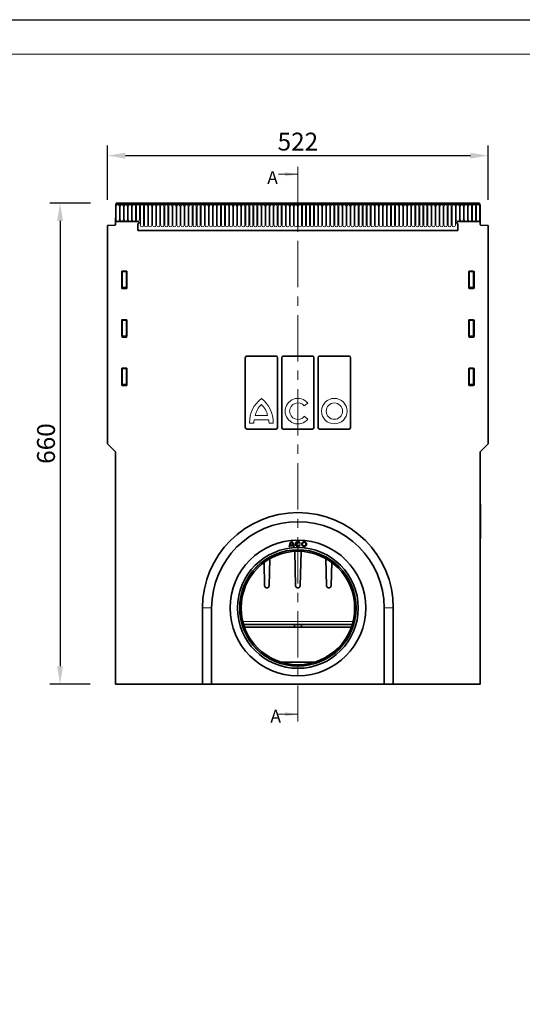
# Model space of a CAD drawing. Units: millimetres. Extents: x 5573 to 7711, y -35 to 2667.
# Drawn here: x 6332 to 7021, y 1316 to 2667 of the extents above; entities that cross this region are included whole.
import ezdxf

# ---------------------------------------------------------------- set-up
doc = ezdxf.new("R2010")
doc.units = ezdxf.units.MM
doc.header["$LTSCALE"] = 10
doc.linetypes.add('SLD-Dicke-Dünne-Kette', pattern=[10.16, 6.35, -1.27, 1.27, -1.27])
doc.linetypes.add('SLD-Durchgehend', pattern=[0])
for name, color, linetype, lineweight in [('133392', 7, 'Continuous', 25), ('DIMENSION', 3, 'SLD-Durchgehend', 25), ('NOTES', 7, 'SLD-Durchgehend', 25), ('SECTION_LINE', 1, 'Continuous', 25), ('TANGENT_EDGES', 4, 'Continuous', 25)]:
    doc.layers.add(name, color=color, linetype=linetype, lineweight=lineweight)
doc.layers.add('DUENN-18', color=94, linetype='Continuous')
doc.styles.add('BEMSTIL', font='isocp3.shx', dxfattribs={"width": 0.8})
doc.styles.add('SLDTEXTSTYLE0', font='TXT', dxfattribs={"width": 0.605})
doc.dimstyles.new('BEMASS$0', dxfattribs={"dimscale": 10, "dimtxt": 3.5, "dimasz": 3.5, "dimexe": 2, "dimexo": 0, "dimgap": 1, "dimtad": 1, "dimdec": 1, "dimtxsty": 'BEMSTIL', "dimcen": 3, "dimclrd": 3, "dimclre": 3, "dimclrt": 4, "dimadec": 0, "dimazin": 0, "dimtfac": 1, "dimtdec": 1, "dimtofl": 0, "dimtmove": 0, "dimatfit": 0, "dimfxl": 1, "dimtolj": 1, "dimlwd": -1, "dimlwe": -1, "dimarcsym": 0})

# ---------------------------------------------------------------- blocks, each defined once
blk = doc.blocks.new('*D9')
at = {"layer": 'Defpoints', "color": 0, "transparency": 16777216}
for p in [(6974.8, 2480.4), (6452.8, 2384.7), (6974.8, 2384.7)]:
    blk.add_point(p, dxfattribs=at)
at = {"layer": 'DIMENSION', "color": 3, "transparency": 16777216}
for p, q in [((6452.8, 2419.7), (6452.8, 2494.4)), ((6974.8, 2419.7), (6974.8, 2494.4)), ((6477.3, 2480.4), (6950.3, 2480.4))]:
    blk.add_line(p, q, dxfattribs=at)
for points in [[(6477.3, 2484.4), (6477.3, 2476.3), (6452.8, 2480.4)], [(6950.3, 2484.4), (6950.3, 2476.3), (6974.8, 2480.4)]]:
    blk.add_solid(points, dxfattribs=at)
at = {"layer": 'DIMENSION', "color": 4, "transparency": 16777216, "insert": (6713.8, 2511.9), "char_height": 24.5, "attachment_point": 2, "style": 'BEMSTIL', "bg_fill": 3, "box_fill_scale": 1.1, "bg_fill_color": 256, "bg_fill_true_color": 13158600, "bg_fill_transparency": 0}
blk.add_mtext('\\A1;522', dxfattribs=at)
blk = doc.blocks.new('*D10')
at = {"layer": 'Defpoints', "color": 0, "transparency": 16777216}
for p in [(6464.6, 2415.4), (6387.7, 1755.4), (6463.8, 1755.4)]:
    blk.add_point(p, dxfattribs=at)
at = {"layer": 'DIMENSION', "color": 3, "transparency": 16777216}
for p, q in [((6429.6, 2415.4), (6373.7, 2415.4)), ((6387.7, 2390.9), (6387.7, 1779.9)), ((6428.8, 1755.4), (6373.7, 1755.4))]:
    blk.add_line(p, q, dxfattribs=at)
for points in [[(6383.7, 2390.9), (6391.8, 2390.9), (6387.7, 2415.4)], [(6383.7, 1779.9), (6391.8, 1779.9), (6387.7, 1755.4)]]:
    blk.add_solid(points, dxfattribs=at)
at = {"layer": 'DIMENSION', "color": 4, "transparency": 16777216, "insert": (6356.2, 2085.4), "char_height": 24.5, "attachment_point": 2, "rotation": 90, "style": 'BEMSTIL', "bg_fill": 3, "box_fill_scale": 1.1, "bg_fill_color": 256, "bg_fill_true_color": 13158600, "bg_fill_transparency": 0}
blk.add_mtext('\\A1;660', dxfattribs=at)
blk = doc.blocks.new('1036412-M_H_FRONT VIEW')
at = {"layer": '133392', "linetype": 'SLD-Durchgehend', "lineweight": 35}
for p, q in [((929.9, 1176.3), (929.9, 1152.9)), ((929.9, 1176.3), (930.4, 1176.3)), ((1429.4, 1176.3), (929.9, 1176.3)), ((1428.9, 1178.4), (930.4, 1178.4)), ((930.4, 1178.4), (930.4, 1176.3)), ((1428.9, 1176.3), (1428.9, 1178.4)), ((1428.9, 1176.3), (1429.4, 1176.3)), ((1429.4, 1176.3), (1429.4, 1152.9)), ((929.7, 1149), (929.7, 1157.9)), ((929.7, 1157.9), (929.9, 1157.9)), ((929.9, 1152.9), (929.9, 1157.9)), ((960.4, 1152.9), (929.9, 1152.9)), ((960.4, 1149.9), (960.4, 1140.6)), ((1398.9, 1152.9), (1429.4, 1152.9)), ((1398.9, 1149.9), (1398.9, 1140.6)), ((1429.4, 1157.9), (1429.4, 1152.9)), ((1429.4, 1157.9), (1429.7, 1157.9)), ((1429.7, 1149), (1429.7, 1157.9)), ((918.7, 1147.7), (928.7, 1148)), ((918.7, 847.9), (918.7, 1147.7)), ((960.4, 1140.6), (1398.9, 1140.6)), ((1440.7, 1147.7), (1430.7, 1148)), ((1440.7, 847.9), (1440.7, 1147.7)), ((938.2, 1084.4), (938.2, 1061.6)), ((944.7, 1084.9), (938.7, 1084.9)), ((945.2, 1061.6), (945.2, 1084.4)), ((1414.2, 1084.4), (1414.2, 1061.6)), ((1420.7, 1084.9), (1414.7, 1084.9)), ((1421.2, 1061.6), (1421.2, 1084.4)), ((938.7, 1061.1), (944.7, 1061.1)), ((1414.7, 1061.1), (1420.7, 1061.1)), ((938.2, 1017.9), (938.2, 995.1)), ((944.7, 1018.4), (938.7, 1018.4)), ((945.2, 995.1), (945.2, 1017.9)), ((1414.2, 1017.9), (1414.2, 995.1)), ((1420.7, 1018.4), (1414.7, 1018.4)), ((1421.2, 995.1), (1421.2, 1017.9)), ((938.7, 994.6), (944.7, 994.6)), ((1414.7, 994.6), (1420.7, 994.6)), ((1107.6, 870.7), (1107.6, 966.1)), ((1109.3, 968.4), (1150.1, 968.4)), ((1151.7, 870.7), (1151.7, 966.1)), ((1157.6, 870.7), (1157.6, 966.1)), ((1159.3, 968.4), (1200.1, 968.4)), ((1201.7, 870.7), (1201.7, 966.1)), ((1207.6, 870.7), (1207.6, 966.1)), ((1209.3, 968.4), (1250.1, 968.4)), ((1251.7, 870.7), (1251.7, 966.1)), ((938.2, 951.4), (938.2, 928.6)), ((944.7, 951.9), (938.7, 951.9)), ((945.2, 928.6), (945.2, 951.4)), ((1414.2, 951.4), (1414.2, 928.6)), ((1420.7, 951.9), (1414.7, 951.9)), ((1421.2, 928.6), (1421.2, 951.4)), ((938.7, 928.1), (944.7, 928.1)), ((1414.7, 928.1), (1420.7, 928.1)), ((1150.1, 868.4), (1109.3, 868.4)), ((1200.1, 868.4), (1159.3, 868.4)), ((1250.1, 868.4), (1209.3, 868.4)), ((918.7, 847.9), (929.7, 836.9)), ((1429.7, 836.9), (1440.7, 847.9)), ((929.7, 518.4), (929.7, 836.9)), ((1429.7, 518.4), (1429.7, 836.9)), ((1429.7, 765.4), (1429.9, 765.4)), ((1429.9, 765.4), (1429.9, 762.4)), ((1429.9, 762.4), (1429.9, 721.4)), ((1429.9, 718.4), (1429.7, 718.4)), ((1429.9, 721.4), (1429.9, 718.4)), ((1167.8, 707.2), (1168.7, 707.2)), ((1168.7, 708.1), (1173.6, 708.1)), ((1168.9, 709), (1173.4, 709)), ((1173.6, 707.2), (1174.5, 707.2)), ((1181.8, 711.8), (1182.6, 712.2)), ((1182.6, 708.9), (1181.8, 709.3)), ((1140.3, 653.3), (1141.2, 690.5)), ((1175.4, 700.5), (1176.6, 653.3)), ((1182.8, 653.3), (1184, 700.5)), ((1218.2, 690.5), (1219.1, 653.3)), ((1133.3, 685.3), (1134.1, 653.3)), ((1225.3, 653.3), (1226.1, 685.3)), ((1137.1, 650.4), (1137.3, 650.4)), ((1179.6, 650.4), (1179.8, 650.4)), ((1222.1, 650.4), (1222.3, 650.4)), ((1048.9, 622.9), (1048.9, 518.4)), ((1061.4, 622.9), (1061.4, 518.4)), ((1297.9, 518.4), (1297.9, 622.9)), ((1310.4, 518.4), (1310.4, 622.9)), ((1254.1, 600.4), (1105.3, 600.4)), ((1174.9, 596.4), (1106.6, 596.4)), ((1174.9, 600.4), (1174.9, 596.4)), ((1184.5, 596.4), (1174.9, 596.4)), ((1184.5, 596.4), (1184.5, 600.4)), ((1252.8, 596.4), (1184.5, 596.4)), ((1157.1, 548.5), (1162.2, 548.4)), ((1197.2, 548.4), (1162.2, 548.4)), ((1197.2, 548.4), (1202.3, 548.5)), ((929.7, 518.4), (1048.9, 518.4)), ((1061.4, 518.4), (1048.9, 518.4)), ((1061.4, 518.4), (1297.9, 518.4)), ((1310.4, 518.4), (1297.9, 518.4)), ((1310.4, 518.4), (1429.7, 518.4))]:
    blk.add_line(p, q, dxfattribs=at)
for centre, radius in [((1179.7, 622.9), 93), ((1179.7, 622.9), 82.8), ((1179.7, 622.9), 79.8), ((1188.2, 710.5), 3.38), ((1188.2, 710.5), 2.48), ((1179.7, 622.9), 77.8)]:
    blk.add_circle(centre, radius, dxfattribs=at)
for centre, radius, start, end in [((928.7, 1149), 1, 271.5, 0), ((960.4, 1151.4), 1.5, 270, 90), ((1398.9, 1151.4), 1.5, 90, 270), ((1430.7, 1149), 1, 180, 268.5), ((1179.7, 622.9), 130.8, 0, 180), ((1179.7, 622.9), 118.3, 0, 180), ((1176.2, 707.2), 8.44, 126.8699, 180), ((1176.2, 707.2), 7.54, 173.1424, 180), ((1176.2, 707.2), 7.54, 132.1939, 166.1839), ((1166.1, 707.2), 8.44, 0, 53.1301), ((1166.1, 707.2), 7.54, 13.8161, 47.8061), ((1166.1, 707.2), 7.54, 0, 6.8576), ((1179.7, 710.5), 3.38, 30, 330), ((1179.7, 710.5), 2.48, 30, 330), ((1137.1, 653.4), 3, 181.44, 270), ((1137.3, 653.4), 3, 270, 358.56), ((1179.6, 653.4), 3, 181.44, 270), ((1179.8, 653.4), 3, 270, 358.56), ((1222.1, 653.4), 3, 181.44, 270), ((1222.3, 653.4), 3, 270, 358.56)]:
    blk.add_arc(centre, radius, start, end, dxfattribs=at)
for centre, major_axis, ratio, start_param, end_param in [((938.7, 1084.4), (-0.364, 0.364), 0.970288, 5.512866, 7.053504), ((944.7, 1084.4), (0.364, 0.364), 0.970288, 5.512866, 7.053504), ((1414.7, 1084.4), (-0.364, 0.364), 0.970288, 5.512866, 7.053504), ((1420.7, 1084.4), (0.364, 0.364), 0.970288, 5.512866, 7.053504), ((938.7, 1061.6), (-0.198, -0.523), 0.894952, 5.112156, 6.6095), ((944.7, 1061.6), (0.198, -0.523), 0.894952, 5.956871, 7.454214), ((1414.7, 1061.6), (-0.198, -0.523), 0.894952, 5.112156, 6.6095), ((1420.7, 1061.6), (0.198, -0.523), 0.894952, 5.956871, 7.454214), ((938.7, 1017.9), (-0.364, 0.364), 0.970288, 5.512866, 7.053504), ((944.7, 1017.9), (0.364, 0.364), 0.970288, 5.512866, 7.053504), ((1414.7, 1017.9), (-0.364, 0.364), 0.970288, 5.512866, 7.053504), ((1420.7, 1017.9), (0.364, 0.364), 0.970288, 5.512866, 7.053504), ((938.7, 995.1), (-0.198, -0.523), 0.894952, 5.112156, 6.6095), ((944.7, 995.1), (0.198, -0.523), 0.894952, 5.956871, 7.454214), ((1414.7, 995.1), (-0.198, -0.523), 0.894952, 5.112156, 6.6095), ((1420.7, 995.1), (0.198, -0.523), 0.894952, 5.956871, 7.454214), ((1109.7, 965.6), (-0.75, 2.78), 0.694747, 6.099135, 7.485882), ((1149.7, 965.6), (0.75, 2.78), 0.694747, 5.080489, 6.467235), ((1159.7, 965.6), (-0.75, 2.78), 0.694747, 6.099135, 7.485882), ((1199.7, 965.6), (0.75, 2.78), 0.694747, 5.080489, 6.467235), ((1209.7, 965.6), (-0.75, 2.78), 0.694747, 6.099135, 7.485882), ((1249.7, 965.6), (0.75, 2.78), 0.694747, 5.080489, 6.467235), ((938.7, 951.4), (-0.364, 0.364), 0.970288, 5.512866, 7.053504), ((944.7, 951.4), (0.364, 0.364), 0.970288, 5.512866, 7.053504), ((1414.7, 951.4), (-0.364, 0.364), 0.970288, 5.512866, 7.053504), ((1420.7, 951.4), (0.364, 0.364), 0.970288, 5.512866, 7.053504), ((938.7, 928.6), (-0.198, -0.523), 0.894952, 5.112156, 6.6095), ((944.7, 928.6), (0.198, -0.523), 0.894952, 5.956871, 7.454214), ((1414.7, 928.6), (-0.198, -0.523), 0.894952, 5.112156, 6.6095), ((1420.7, 928.6), (0.198, -0.523), 0.894952, 5.956871, 7.454214), ((1109.7, 871.2), (0.75, 2.78), 0.694747, 1.938896, 3.325643), ((1149.7, 871.2), (-0.75, 2.78), 0.694747, 2.957543, 4.344289), ((1159.7, 871.2), (0.75, 2.78), 0.694747, 1.938896, 3.325643), ((1199.7, 871.2), (-0.75, 2.78), 0.694747, 2.957543, 4.344289), ((1209.7, 871.2), (0.75, 2.78), 0.694747, 1.938896, 3.325643), ((1249.7, 871.2), (-0.75, 2.78), 0.694747, 2.957543, 4.344289)]:
    blk.add_ellipse(centre, major_axis=major_axis, ratio=ratio, start_param=start_param, end_param=end_param, dxfattribs=at)
at = {"layer": 'TANGENT_EDGES', "linetype": 'SLD-Durchgehend', "lineweight": 18}
for p, q in [((930.4, 1176.3), (1428.9, 1176.3)), ((930.5, 1174), (930.5, 1155.5)), ((934.9, 1155.5), (934.9, 1174)), ((936, 1174), (936, 1155.5)), ((940.5, 1155.5), (940.5, 1174)), ((941.6, 1174), (941.6, 1155.5)), ((946, 1155.5), (946, 1174)), ((947.1, 1174), (947.1, 1155.5)), ((951.6, 1155.5), (951.6, 1174)), ((952.7, 1174), (952.7, 1155.5)), ((957.1, 1155.5), (957.1, 1174)), ((958.2, 1174), (958.2, 1155.5)), ((962.7, 1155.5), (962.7, 1174)), ((963.8, 1174), (963.8, 1148)), ((968.2, 1148), (968.2, 1174)), ((969.3, 1174), (969.3, 1148)), ((973.8, 1148), (973.8, 1174)), ((974.9, 1174), (974.9, 1148)), ((979.3, 1148), (979.3, 1174)), ((980.4, 1174), (980.4, 1148)), ((984.9, 1148), (984.9, 1174)), ((986, 1174), (986, 1148)), ((990.4, 1148), (990.4, 1174)), ((991.5, 1174), (991.5, 1148)), ((996, 1148), (996, 1174)), ((997.1, 1174), (997.1, 1148)), ((1001.5, 1148), (1001.5, 1174)), ((1002.6, 1174), (1002.6, 1148)), ((1007.1, 1148), (1007.1, 1174)), ((1008.2, 1174), (1008.2, 1148)), ((1012.6, 1148), (1012.6, 1174)), ((1013.7, 1174), (1013.7, 1148)), ((1018.2, 1148), (1018.2, 1174)), ((1019.3, 1174), (1019.3, 1148)), ((1023.7, 1148), (1023.7, 1174)), ((1024.8, 1174), (1024.8, 1148)), ((1029.3, 1148), (1029.3, 1174)), ((1030.4, 1174), (1030.4, 1148)), ((1034.8, 1148), (1034.8, 1174)), ((1035.9, 1174), (1035.9, 1148)), ((1040.4, 1148), (1040.4, 1174)), ((1041.5, 1174), (1041.5, 1148)), ((1045.9, 1148), (1045.9, 1174)), ((1047, 1174), (1047, 1148)), ((1051.5, 1148), (1051.5, 1174)), ((1052.6, 1174), (1052.6, 1148)), ((1057, 1148), (1057, 1174)), ((1058.1, 1174), (1058.1, 1148)), ((1062.6, 1148), (1062.6, 1174)), ((1063.7, 1174), (1063.7, 1148)), ((1068.1, 1148), (1068.1, 1174)), ((1069.2, 1174), (1069.2, 1148)), ((1073.7, 1148), (1073.7, 1174)), ((1074.8, 1174), (1074.8, 1148)), ((1079.2, 1148), (1079.2, 1174)), ((1080.3, 1174), (1080.3, 1148)), ((1084.8, 1148), (1084.8, 1174)), ((1085.9, 1174), (1085.9, 1148)), ((1090.3, 1148), (1090.3, 1174)), ((1091.4, 1174), (1091.4, 1148)), ((1095.9, 1148), (1095.9, 1174)), ((1097, 1174), (1097, 1148)), ((1101.4, 1148), (1101.4, 1174)), ((1102.5, 1174), (1102.5, 1148)), ((1107, 1148), (1107, 1174)), ((1108.1, 1174), (1108.1, 1148)), ((1112.5, 1148), (1112.5, 1174)), ((1113.6, 1174), (1113.6, 1148)), ((1118.1, 1148), (1118.1, 1174)), ((1119.2, 1174), (1119.2, 1148)), ((1123.6, 1148), (1123.6, 1174)), ((1124.7, 1174), (1124.7, 1148)), ((1129.2, 1148), (1129.2, 1174)), ((1130.3, 1174), (1130.3, 1148)), ((1134.7, 1148), (1134.7, 1174)), ((1135.8, 1174), (1135.8, 1148)), ((1140.3, 1148), (1140.3, 1174)), ((1141.4, 1174), (1141.4, 1148)), ((1145.8, 1148), (1145.8, 1174)), ((1146.9, 1174), (1146.9, 1148)), ((1151.4, 1148), (1151.4, 1174)), ((1152.5, 1174), (1152.5, 1148)), ((1156.9, 1148), (1156.9, 1174)), ((1158, 1174), (1158, 1148)), ((1162.5, 1148), (1162.5, 1174)), ((1163.6, 1174), (1163.6, 1148)), ((1168, 1148), (1168, 1174)), ((1169.1, 1174), (1169.1, 1148)), ((1173.6, 1148), (1173.6, 1174)), ((1174.7, 1174), (1174.7, 1148)), ((1179.1, 1148), (1179.1, 1174)), ((1180.2, 1174), (1180.2, 1148)), ((1184.7, 1148), (1184.7, 1174)), ((1185.8, 1174), (1185.8, 1148)), ((1190.2, 1148), (1190.2, 1174)), ((1191.3, 1174), (1191.3, 1148)), ((1195.8, 1148), (1195.8, 1174)), ((1196.9, 1174), (1196.9, 1148)), ((1201.3, 1148), (1201.3, 1174)), ((1202.4, 1174), (1202.4, 1148)), ((1206.9, 1148), (1206.9, 1174)), ((1208, 1174), (1208, 1148)), ((1212.4, 1148), (1212.4, 1174)), ((1213.5, 1174), (1213.5, 1148)), ((1218, 1148), (1218, 1174)), ((1219.1, 1174), (1219.1, 1148)), ((1223.5, 1148), (1223.5, 1174)), ((1224.6, 1174), (1224.6, 1148)), ((1229.1, 1148), (1229.1, 1174)), ((1230.2, 1174), (1230.2, 1148)), ((1234.6, 1148), (1234.6, 1174)), ((1235.7, 1174), (1235.7, 1148)), ((1240.2, 1148), (1240.2, 1174)), ((1241.3, 1174), (1241.3, 1148)), ((1245.7, 1148), (1245.7, 1174)), ((1246.8, 1174), (1246.8, 1148)), ((1251.3, 1148), (1251.3, 1174)), ((1252.4, 1174), (1252.4, 1148)), ((1256.8, 1148), (1256.8, 1174)), ((1257.9, 1174), (1257.9, 1148)), ((1262.4, 1148), (1262.4, 1174)), ((1263.5, 1174), (1263.5, 1148)), ((1267.9, 1148), (1267.9, 1174)), ((1269, 1174), (1269, 1148)), ((1273.5, 1148), (1273.5, 1174)), ((1274.6, 1174), (1274.6, 1148)), ((1279, 1148), (1279, 1174)), ((1280.1, 1174), (1280.1, 1148)), ((1284.6, 1148), (1284.6, 1174)), ((1285.7, 1174), (1285.7, 1148)), ((1290.1, 1148), (1290.1, 1174)), ((1291.2, 1174), (1291.2, 1148)), ((1295.7, 1148), (1295.7, 1174)), ((1296.8, 1174), (1296.8, 1148)), ((1301.2, 1148), (1301.2, 1174)), ((1302.3, 1174), (1302.3, 1148)), ((1306.8, 1148), (1306.8, 1174)), ((1307.9, 1174), (1307.9, 1148)), ((1312.3, 1148), (1312.3, 1174)), ((1313.4, 1174), (1313.4, 1148)), ((1317.9, 1148), (1317.9, 1174)), ((1319, 1174), (1319, 1148)), ((1323.4, 1148), (1323.4, 1174)), ((1324.5, 1174), (1324.5, 1148)), ((1329, 1148), (1329, 1174)), ((1330.1, 1174), (1330.1, 1148)), ((1334.5, 1148), (1334.5, 1174)), ((1335.6, 1174), (1335.6, 1148)), ((1340.1, 1148), (1340.1, 1174)), ((1341.2, 1174), (1341.2, 1148)), ((1345.6, 1148), (1345.6, 1174)), ((1346.7, 1174), (1346.7, 1148)), ((1351.2, 1148), (1351.2, 1174)), ((1352.3, 1174), (1352.3, 1148)), ((1356.7, 1148), (1356.7, 1174)), ((1357.8, 1174), (1357.8, 1148)), ((1362.3, 1148), (1362.3, 1174)), ((1363.4, 1174), (1363.4, 1148)), ((1367.8, 1148), (1367.8, 1174)), ((1368.9, 1174), (1368.9, 1148)), ((1373.4, 1148), (1373.4, 1174)), ((1374.5, 1174), (1374.5, 1148)), ((1378.9, 1148), (1378.9, 1174)), ((1380, 1174), (1380, 1148)), ((1384.5, 1148), (1384.5, 1174)), ((1385.6, 1174), (1385.6, 1148)), ((1390, 1148), (1390, 1174)), ((1391.1, 1174), (1391.1, 1148)), ((1395.6, 1148), (1395.6, 1174)), ((1396.7, 1174), (1396.7, 1155.5)), ((1401.1, 1155.5), (1401.1, 1174)), ((1402.2, 1174), (1402.2, 1155.5)), ((1406.7, 1155.5), (1406.7, 1174)), ((1407.8, 1174), (1407.8, 1155.5)), ((1412.2, 1155.5), (1412.2, 1174)), ((1413.3, 1174), (1413.3, 1155.5)), ((1417.8, 1155.5), (1417.8, 1174)), ((1418.9, 1174), (1418.9, 1155.5)), ((1423.3, 1155.5), (1423.3, 1174)), ((1424.4, 1174), (1424.4, 1155.5)), ((1428.9, 1155.5), (1428.9, 1174)), ((960.4, 1140.6), (1398.9, 1140.6)), ((938.2, 1084.4), (938.7, 1083.9)), ((939.2, 1084.4), (938.7, 1084.9)), ((938.7, 1083.9), (938.7, 1062.9)), ((938.7, 1083.9), (939.2, 1083.9)), ((944.2, 1084.4), (939.2, 1084.4)), ((939.2, 1083.9), (939.2, 1084.4)), ((939.2, 1083.9), (944.2, 1083.9)), ((939.2, 1062.9), (939.2, 1083.9)), ((944.7, 1084.9), (944.2, 1084.4)), ((944.2, 1083.9), (944.2, 1084.4)), ((944.2, 1083.9), (944.2, 1062.9)), ((944.2, 1083.9), (944.7, 1083.9)), ((944.7, 1083.9), (945.2, 1084.4)), ((944.7, 1062.9), (944.7, 1083.9)), ((1414.2, 1084.4), (1414.7, 1083.9)), ((1415.2, 1084.4), (1414.7, 1084.9)), ((1414.7, 1083.9), (1414.7, 1062.9)), ((1414.7, 1083.9), (1415.2, 1083.9)), ((1420.2, 1084.4), (1415.2, 1084.4)), ((1415.2, 1083.9), (1415.2, 1084.4)), ((1415.2, 1083.9), (1420.2, 1083.9)), ((1415.2, 1062.9), (1415.2, 1083.9)), ((1420.7, 1084.9), (1420.2, 1084.4)), ((1420.2, 1083.9), (1420.2, 1084.4)), ((1420.2, 1083.9), (1420.7, 1083.9)), ((1420.2, 1083.9), (1420.2, 1062.9)), ((1420.7, 1083.9), (1421.2, 1084.4)), ((1420.7, 1062.9), (1420.7, 1083.9)), ((938.7, 1062.9), (938.2, 1061.6)), ((938.7, 1062.9), (939.2, 1062.9)), ((938.7, 1061.1), (939.2, 1062.4)), ((939.2, 1062.4), (939.2, 1062.9)), ((944.2, 1062.9), (939.2, 1062.9)), ((939.2, 1062.4), (944.2, 1062.4)), ((944.2, 1062.9), (944.7, 1062.9)), ((944.2, 1062.4), (944.2, 1062.9)), ((944.2, 1062.4), (944.7, 1061.1)), ((945.2, 1061.6), (944.7, 1062.9)), ((1414.7, 1062.9), (1414.2, 1061.6)), ((1414.7, 1062.9), (1415.2, 1062.9)), ((1414.7, 1061.1), (1415.2, 1062.4)), ((1415.2, 1062.4), (1415.2, 1062.9)), ((1420.2, 1062.9), (1415.2, 1062.9)), ((1415.2, 1062.4), (1420.2, 1062.4)), ((1420.2, 1062.9), (1420.7, 1062.9)), ((1420.2, 1062.4), (1420.2, 1062.9)), ((1420.2, 1062.4), (1420.7, 1061.1)), ((1421.2, 1061.6), (1420.7, 1062.9)), ((938.2, 1017.9), (938.7, 1017.4)), ((939.2, 1017.9), (938.7, 1018.4)), ((938.7, 1017.4), (938.7, 996.4)), ((938.7, 1017.4), (939.2, 1017.4)), ((944.2, 1017.9), (939.2, 1017.9)), ((939.2, 1017.4), (939.2, 1017.9)), ((939.2, 1017.4), (944.2, 1017.4)), ((939.2, 996.4), (939.2, 1017.4)), ((944.7, 1018.4), (944.2, 1017.9)), ((944.2, 1017.4), (944.2, 1017.9)), ((944.2, 1017.4), (944.2, 996.4)), ((944.2, 1017.4), (944.7, 1017.4)), ((944.7, 1017.4), (945.2, 1017.9)), ((944.7, 996.4), (944.7, 1017.4)), ((1414.2, 1017.9), (1414.7, 1017.4)), ((1415.2, 1017.9), (1414.7, 1018.4)), ((1414.7, 1017.4), (1414.7, 996.4)), ((1414.7, 1017.4), (1415.2, 1017.4)), ((1420.2, 1017.9), (1415.2, 1017.9)), ((1415.2, 1017.4), (1415.2, 1017.9)), ((1415.2, 1017.4), (1420.2, 1017.4)), ((1415.2, 996.4), (1415.2, 1017.4)), ((1420.7, 1018.4), (1420.2, 1017.9)), ((1420.2, 1017.4), (1420.2, 1017.9)), ((1420.2, 1017.4), (1420.7, 1017.4)), ((1420.2, 1017.4), (1420.2, 996.4)), ((1420.7, 1017.4), (1421.2, 1017.9)), ((1420.7, 996.4), (1420.7, 1017.4)), ((938.7, 996.4), (938.2, 995.1)), ((938.7, 996.4), (939.2, 996.4)), ((938.7, 994.6), (939.2, 995.9)), ((939.2, 995.9), (939.2, 996.4)), ((944.2, 996.4), (939.2, 996.4)), ((939.2, 995.9), (944.2, 995.9)), ((944.2, 996.4), (944.7, 996.4)), ((944.2, 995.9), (944.2, 996.4)), ((944.2, 995.9), (944.7, 994.6)), ((945.2, 995.1), (944.7, 996.4)), ((1414.7, 996.4), (1414.2, 995.1)), ((1414.7, 996.4), (1415.2, 996.4)), ((1414.7, 994.6), (1415.2, 995.9)), ((1415.2, 995.9), (1415.2, 996.4)), ((1420.2, 996.4), (1415.2, 996.4)), ((1415.2, 995.9), (1420.2, 995.9)), ((1420.2, 996.4), (1420.7, 996.4)), ((1420.2, 995.9), (1420.2, 996.4)), ((1420.2, 995.9), (1420.7, 994.6)), ((1421.2, 995.1), (1420.7, 996.4)), ((938.2, 951.4), (938.7, 950.9)), ((939.2, 951.4), (938.7, 951.9)), ((938.7, 950.9), (938.7, 929.9)), ((938.7, 950.9), (939.2, 950.9)), ((944.2, 951.4), (939.2, 951.4)), ((939.2, 950.9), (939.2, 951.4)), ((939.2, 950.9), (944.2, 950.9)), ((939.2, 929.9), (939.2, 950.9)), ((944.7, 951.9), (944.2, 951.4)), ((944.2, 950.9), (944.2, 951.4)), ((944.2, 950.9), (944.7, 950.9)), ((944.2, 950.9), (944.2, 929.9)), ((944.7, 950.9), (945.2, 951.4)), ((944.7, 929.9), (944.7, 950.9)), ((1414.2, 951.4), (1414.7, 950.9)), ((1415.2, 951.4), (1414.7, 951.9)), ((1414.7, 950.9), (1414.7, 929.9)), ((1414.7, 950.9), (1415.2, 950.9)), ((1420.2, 951.4), (1415.2, 951.4)), ((1415.2, 950.9), (1415.2, 951.4)), ((1415.2, 950.9), (1420.2, 950.9)), ((1415.2, 929.9), (1415.2, 950.9)), ((1420.7, 951.9), (1420.2, 951.4)), ((1420.2, 950.9), (1420.2, 951.4)), ((1420.2, 950.9), (1420.2, 929.9)), ((1420.2, 950.9), (1420.7, 950.9)), ((1420.7, 950.9), (1421.2, 951.4)), ((1420.7, 929.9), (1420.7, 950.9)), ((938.7, 929.9), (938.2, 928.6)), ((938.7, 929.9), (939.2, 929.9)), ((938.7, 928.1), (939.2, 929.4)), ((939.2, 929.4), (939.2, 929.9)), ((944.2, 929.9), (939.2, 929.9)), ((939.2, 929.4), (944.2, 929.4)), ((944.2, 929.9), (944.7, 929.9)), ((944.2, 929.4), (944.2, 929.9)), ((944.2, 929.4), (944.7, 928.1)), ((945.2, 928.6), (944.7, 929.9)), ((1414.7, 929.9), (1414.2, 928.6)), ((1414.7, 929.9), (1415.2, 929.9)), ((1414.7, 928.1), (1415.2, 929.4)), ((1415.2, 929.4), (1415.2, 929.9)), ((1420.2, 929.9), (1415.2, 929.9)), ((1415.2, 929.4), (1420.2, 929.4)), ((1420.2, 929.9), (1420.7, 929.9)), ((1420.2, 929.4), (1420.2, 929.9)), ((1420.2, 929.4), (1420.7, 928.1)), ((1421.2, 928.6), (1420.7, 929.9)), ((1193.3, 903.9), (1188.4, 900)), ((1139.7, 881), (1119.7, 881)), ((1138.2, 886.8), (1121.2, 886.8)), ((1188.4, 885.8), (1193.3, 881.9)), ((1119.2, 876.6), (1113.5, 876.6)), ((1146, 876.6), (1140.2, 876.6)), ((1429.9, 762.4), (1429.7, 762.4)), ((1429.7, 721.4), (1429.9, 721.4)), ((1048.9, 622.9), (1061.4, 622.9)), ((1310.4, 622.9), (1297.9, 622.9)), ((1104.2, 604.2), (1255.1, 604.2))]:
    blk.add_line(p, q, dxfattribs=at)
for centre, radius in [((1229.7, 892.9), 17.5), ((1229.7, 892.9), 11.2), ((1179.7, 622.9), 93), ((1179.7, 622.9), 80.1), ((1179.7, 622.9), 77.9)]:
    blk.add_circle(centre, radius, dxfattribs=at)
for centre, radius, start, end in [((932.7, 1174), 2.23, 0, 180), ((938.3, 1174), 2.23, 0, 180), ((943.8, 1174), 2.23, 0, 180), ((949.4, 1174), 2.23, 0, 180), ((954.9, 1174), 2.23, 0, 180), ((960.5, 1174), 2.23, 0, 180), ((966, 1174), 2.23, 0, 180), ((971.6, 1174), 2.23, 0, 180), ((977.1, 1174), 2.23, 0, 180), ((982.7, 1174), 2.23, 0, 180), ((988.2, 1174), 2.23, 0, 180), ((993.8, 1174), 2.23, 0, 180), ((999.3, 1174), 2.23, 0, 180), ((1004.9, 1174), 2.23, 0, 180), ((1010.4, 1174), 2.23, 0, 180), ((1016, 1174), 2.23, 0, 180), ((1021.5, 1174), 2.23, 0, 180), ((1027.1, 1174), 2.23, 0, 180), ((1032.6, 1174), 2.23, 0, 180), ((1038.2, 1174), 2.23, 0, 180), ((1043.7, 1174), 2.23, 0, 180), ((1049.3, 1174), 2.23, 0, 180), ((1054.8, 1174), 2.23, 0, 180), ((1060.4, 1174), 2.23, 0, 180), ((1065.9, 1174), 2.23, 0, 180), ((1071.5, 1174), 2.23, 0, 180), ((1077, 1174), 2.23, 0, 180), ((1082.6, 1174), 2.23, 0, 180), ((1088.1, 1174), 2.23, 0, 180), ((1093.7, 1174), 2.23, 0, 180), ((1099.2, 1174), 2.23, 0, 180), ((1104.8, 1174), 2.23, 0, 180), ((1110.3, 1174), 2.23, 0, 180), ((1115.9, 1174), 2.23, 0, 180), ((1121.4, 1174), 2.23, 0, 180), ((1127, 1174), 2.23, 0, 180), ((1132.5, 1174), 2.23, 0, 180), ((1138.1, 1174), 2.23, 0, 180), ((1143.6, 1174), 2.23, 0, 180), ((1149.2, 1174), 2.23, 0, 180), ((1154.7, 1174), 2.23, 0, 180), ((1160.3, 1174), 2.23, 0, 180), ((1165.8, 1174), 2.23, 0, 180), ((1171.4, 1174), 2.23, 0, 180), ((1176.9, 1174), 2.23, 0, 180), ((1182.5, 1174), 2.23, 0, 180), ((1188, 1174), 2.23, 0, 180), ((1193.6, 1174), 2.23, 0, 180), ((1199.1, 1174), 2.23, 0, 180), ((1204.7, 1174), 2.23, 0, 180), ((1210.2, 1174), 2.23, 0, 180), ((1215.8, 1174), 2.23, 0, 180), ((1221.3, 1174), 2.23, 0, 180), ((1226.9, 1174), 2.23, 0, 180), ((1232.4, 1174), 2.23, 0, 180), ((1238, 1174), 2.23, 0, 180), ((1243.5, 1174), 2.23, 0, 180), ((1249.1, 1174), 2.23, 0, 180), ((1254.6, 1174), 2.23, 0, 180), ((1260.2, 1174), 2.23, 0, 180), ((1265.7, 1174), 2.23, 0, 180), ((1271.3, 1174), 2.23, 0, 180), ((1276.8, 1174), 2.23, 0, 180), ((1282.4, 1174), 2.23, 0, 180), ((1287.9, 1174), 2.23, 0, 180), ((1293.5, 1174), 2.23, 0, 180), ((1299, 1174), 2.23, 0, 180), ((1304.6, 1174), 2.23, 0, 180), ((1310.1, 1174), 2.23, 0, 180), ((1315.7, 1174), 2.23, 0, 180), ((1321.2, 1174), 2.23, 0, 180), ((1326.8, 1174), 2.23, 0, 180), ((1332.3, 1174), 2.23, 0, 180), ((1337.9, 1174), 2.23, 0, 180), ((1343.4, 1174), 2.23, 0, 180), ((1349, 1174), 2.23, 0, 180), ((1354.5, 1174), 2.23, 0, 180), ((1360.1, 1174), 2.23, 0, 180), ((1365.6, 1174), 2.23, 0, 180), ((1371.2, 1174), 2.23, 0, 180), ((1376.7, 1174), 2.23, 0, 180), ((1382.3, 1174), 2.23, 0, 180), ((1387.8, 1174), 2.23, 0, 180), ((1393.4, 1174), 2.23, 0, 180), ((1398.9, 1174), 2.23, 0, 180), ((1404.5, 1174), 2.23, 0, 180), ((1410, 1174), 2.23, 0, 180), ((1415.6, 1174), 2.23, 0, 180), ((1421.1, 1174), 2.23, 0, 180), ((1426.7, 1174), 2.23, 0, 180), ((932.7, 1155.5), 2.23, 180, 0), ((938.3, 1155.5), 2.23, 180, 0), ((943.8, 1155.5), 2.23, 180, 0), ((949.4, 1155.5), 2.23, 180, 0), ((954.9, 1155.5), 2.23, 180, 0), ((960.5, 1155.5), 2.23, 180, 0), ((1398.9, 1155.5), 2.23, 180, 0), ((1404.5, 1155.5), 2.23, 180, 0), ((1410, 1155.5), 2.23, 180, 0), ((1415.6, 1155.5), 2.23, 180, 0), ((1421.1, 1155.5), 2.23, 180, 0), ((1426.7, 1155.5), 2.23, 180, 0), ((966, 1148), 2.23, 180, 0), ((971.6, 1148), 2.23, 180, 0), ((977.1, 1148), 2.23, 180, 0), ((982.7, 1148), 2.23, 180, 0), ((988.2, 1148), 2.23, 180, 0), ((993.8, 1148), 2.23, 180, 0), ((999.3, 1148), 2.23, 180, 0), ((1004.9, 1148), 2.23, 180, 0), ((1010.4, 1148), 2.23, 180, 0), ((1016, 1148), 2.23, 180, 0), ((1021.5, 1148), 2.23, 180, 0), ((1027.1, 1148), 2.23, 180, 0), ((1032.6, 1148), 2.23, 180, 0), ((1038.2, 1148), 2.23, 180, 0), ((1043.7, 1148), 2.23, 180, 0), ((1049.3, 1148), 2.23, 180, 0), ((1054.8, 1148), 2.23, 180, 0), ((1060.4, 1148), 2.23, 180, 0), ((1065.9, 1148), 2.23, 180, 0), ((1071.5, 1148), 2.23, 180, 0), ((1077, 1148), 2.23, 180, 0), ((1082.6, 1148), 2.23, 180, 0), ((1088.1, 1148), 2.23, 180, 0), ((1093.7, 1148), 2.23, 180, 0), ((1099.2, 1148), 2.23, 180, 0), ((1104.8, 1148), 2.23, 180, 0), ((1110.3, 1148), 2.23, 180, 0), ((1115.9, 1148), 2.23, 180, 0), ((1121.4, 1148), 2.23, 180, 0), ((1127, 1148), 2.23, 180, 0), ((1132.5, 1148), 2.23, 180, 0), ((1138.1, 1148), 2.23, 180, 0), ((1143.6, 1148), 2.23, 180, 0), ((1149.2, 1148), 2.23, 180, 0), ((1154.7, 1148), 2.23, 180, 0), ((1160.3, 1148), 2.23, 180, 0), ((1165.8, 1148), 2.23, 180, 0), ((1171.4, 1148), 2.23, 180, 0), ((1176.9, 1148), 2.23, 180, 0), ((1182.5, 1148), 2.23, 180, 0), ((1188, 1148), 2.23, 180, 0), ((1193.6, 1148), 2.23, 180, 0), ((1199.1, 1148), 2.23, 180, 0), ((1204.7, 1148), 2.23, 180, 0), ((1210.2, 1148), 2.23, 180, 0), ((1215.8, 1148), 2.23, 180, 0), ((1221.3, 1148), 2.23, 180, 0), ((1226.9, 1148), 2.23, 180, 0), ((1232.4, 1148), 2.23, 180, 0), ((1238, 1148), 2.23, 180, 0), ((1243.5, 1148), 2.23, 180, 0), ((1249.1, 1148), 2.23, 180, 0), ((1254.6, 1148), 2.23, 180, 0), ((1260.2, 1148), 2.23, 180, 0), ((1265.7, 1148), 2.23, 180, 0), ((1271.3, 1148), 2.23, 180, 0), ((1276.8, 1148), 2.23, 180, 0), ((1282.4, 1148), 2.23, 180, 0), ((1287.9, 1148), 2.23, 180, 0), ((1293.5, 1148), 2.23, 180, 0), ((1299, 1148), 2.23, 180, 0), ((1304.6, 1148), 2.23, 180, 0), ((1310.1, 1148), 2.23, 180, 0), ((1315.7, 1148), 2.23, 180, 0), ((1321.2, 1148), 2.23, 180, 0), ((1326.8, 1148), 2.23, 180, 0), ((1332.3, 1148), 2.23, 180, 0), ((1337.9, 1148), 2.23, 180, 0), ((1343.4, 1148), 2.23, 180, 0), ((1349, 1148), 2.23, 180, 0), ((1354.5, 1148), 2.23, 180, 0), ((1360.1, 1148), 2.23, 180, 0), ((1365.6, 1148), 2.23, 180, 0), ((1371.2, 1148), 2.23, 180, 0), ((1376.7, 1148), 2.23, 180, 0), ((1382.3, 1148), 2.23, 180, 0), ((1387.8, 1148), 2.23, 180, 0), ((1393.4, 1148), 2.23, 180, 0), ((939.2, 1083.9), 0.511, 91.9981, 178.0019), ((944.2, 1083.9), 0.511, 1.9981, 88.0019), ((1415.2, 1083.9), 0.511, 91.9981, 178.0019), ((1420.2, 1083.9), 0.511, 1.9981, 88.0019), ((939.2, 1063), 0.517, 187.034, 267.72), ((944.2, 1063), 0.517, 272.28, 352.966), ((1415.2, 1063), 0.517, 187.034, 267.72), ((1420.2, 1063), 0.517, 272.28, 352.966), ((939.2, 1017.4), 0.511, 91.9981, 178.0019), ((944.2, 1017.4), 0.511, 1.9981, 88.0019), ((1415.2, 1017.4), 0.511, 91.9981, 178.0019), ((1420.2, 1017.4), 0.511, 1.9981, 88.0019), ((939.2, 996.5), 0.517, 187.034, 267.72), ((944.2, 996.5), 0.517, 272.28, 352.966), ((1415.2, 996.5), 0.517, 187.034, 267.72), ((1420.2, 996.5), 0.517, 272.28, 352.966), ((939.2, 950.9), 0.511, 91.9981, 178.0019), ((944.2, 950.9), 0.511, 1.9981, 88.0019), ((1415.2, 950.9), 0.511, 91.9981, 178.0019), ((1420.2, 950.9), 0.511, 1.9981, 88.0019), ((939.2, 930), 0.517, 187.034, 267.72), ((944.2, 930), 0.517, 272.28, 352.966), ((1415.2, 930), 0.517, 187.034, 267.72), ((1420.2, 930), 0.517, 272.28, 352.966), ((1155.5, 877.3), 42, 127.869, 180.9578), ((1104, 877.2), 42, 359.1268, 52.2689), ((1179.7, 892.9), 17.5, 39, 321), ((1148.6, 881.2), 28, 132.5301, 168.3924), ((1110.8, 881.2), 28, 11.6076, 47.4699), ((1179.7, 892.9), 11.3, 39, 321), ((1147.2, 875.7), 28, 169.0764, 178.2087), ((1112.2, 875.7), 28, 1.7913, 10.9236)]:
    blk.add_arc(centre, radius, start, end, dxfattribs=at)

msp = doc.modelspace()

# ---------------------------------------------------------------- linework, layer by layer
at = {"layer": 'DUENN-18', "color": 0}
for points in [[(5573.19, -34.61), (5573.19, -34.61), (5573.19, -34.61), (5573.19, -34.61), (5573.19, 2666.88), (5573.19, 2666.88), (5573.19, 2666.88), (7692.51, 2666.88), (7710.58, -34.61), (5573.19, -34.61)], [(7620.16, 15.39), (5654.1, 15), (5654.1, 15), (5659.57, 2619.7), (5659.57, 2619.7), (5659.57, 2619.7), (7620.4, 2620.21), (7620.16, 15.39)]]:
    msp.add_lwpolyline(points, dxfattribs=at)
at = {"layer": 'SECTION_LINE', "linetype": 'SLD-Dicke-Dünne-Kette', "lineweight": 18}
msp.add_line((6687.2, 1714.01), (6713.8, 1714.01), dxfattribs=at)
msp.add_solid([(6713.8, 1714.01), (6696.3, 1716.81), (6696.3, 1711.21)], dxfattribs=at)

# ---------------------------------------------------------------- texts
at = {"layer": 'NOTES', "linetype": 'Continuous', "insert": (6676.12, 1720.19), "char_height": 17.5, "attachment_point": 1, "style": 'SLDTEXTSTYLE0'}
msp.add_mtext('A', dxfattribs=at)

# ---------------------------------------------------------------- next in the draw order: dimensions: what is measured, and where the dimension line sits
at = {"layer": 'DIMENSION'}
dim = msp.add_linear_dim(base=(6974.8, 2480.36), p1=(6452.8, 2384.67), p2=(6974.8, 2384.67), dimstyle='BEMASS$0', override={"dimscale": 7, "dimexo": 5, "dimdle": 1, "dimtofl": 1, "dimtfill": 1}, dxfattribs=at)
dim.commit()
dim.dimension.update_dxf_attribs({"geometry": '*D9', "text_midpoint": (6713.8, 2480.36), "dimtype": 160})

# ---------------------------------------------------------------- next in the draw order: linework, layer by layer
at = {"layer": 'SECTION_LINE', "linetype": 'SLD-Dicke-Dünne-Kette', "lineweight": 18}
for p, q in [((6713.8, 2464.88), (6713.8, 1704.01)), ((6687.2, 2454.88), (6713.8, 2454.88))]:
    msp.add_line(p, q, dxfattribs=at)
msp.add_solid([(6713.8, 2454.88), (6696.3, 2457.68), (6696.3, 2452.08)], dxfattribs=at)

# ---------------------------------------------------------------- next in the draw order: texts
at = {"layer": 'NOTES', "linetype": 'Continuous', "insert": (6671.81, 2458.98), "char_height": 17.5, "attachment_point": 1, "style": 'SLDTEXTSTYLE0'}
msp.add_mtext('A', dxfattribs=at)

# ---------------------------------------------------------------- next in the draw order: dimensions: what is measured, and where the dimension line sits
at = {"layer": 'DIMENSION'}
dim = msp.add_linear_dim(base=(6387.73, 1755.36), p1=(6464.55, 2415.36), p2=(6463.8, 1755.36), angle=90, dimstyle='BEMASS$0', override={"dimscale": 7, "dimexo": 5, "dimdle": 1, "dimtofl": 1, "dimtfill": 1}, dxfattribs=at)
dim.commit()
dim.dimension.update_dxf_attribs({"geometry": '*D10', "text_midpoint": (6387.73, 2085.36), "dimtype": 160})

# ---------------------------------------------------------------- next in the draw order: block references
at = {"layer": '133392'}
msp.add_blockref('1036412-M_H_FRONT VIEW', (5534.12, 1236.95), dxfattribs=at)

doc.saveas('drawing.dxf')
